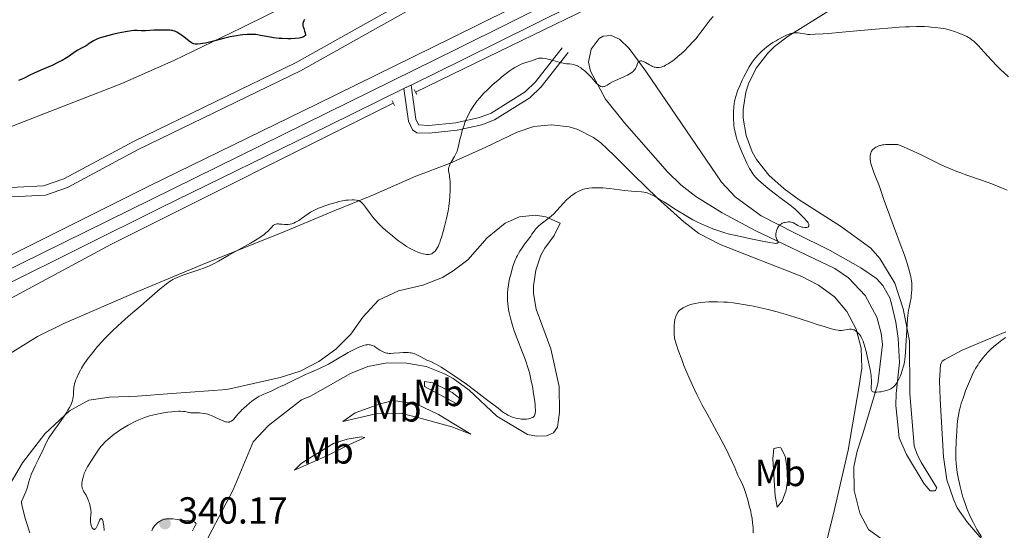
# Model space of a CAD drawing. Units: metres. Extents: x 622261 to 629234, y 4660096 to 4664845.
# Drawn here: x 623971 to 624233, y 4660679 to 4660814 of the extents above; entities that cross this region are included whole.
import ezdxf
from ezdxf.enums import TextEntityAlignment as Align

# ---------------------------------------------------------------- set-up
doc = ezdxf.new("R2010")
doc.units = ezdxf.units.M
doc.header["$MEASUREMENT"] = 0
for name, pattern in [('DGN Style 2', [333.9412, 200.36472, -133.57648]), ('DGN Style 3', [467.51768, 333.9412, -133.57648]), ('DGN Style 4', [534.639861, 267.15296, -133.57648, 0.333941, -133.57648])]:
    doc.linetypes.add(name, pattern=pattern)
for name, color, linetype, lineweight in [('Edificios construcciones cerramientos', 7, 'Continuous', 0), ('Entidades rústicas y varios', 7, 'Continuous', 0), ('Relieve y altimetría', 7, 'Continuous', 0), ('Textos de rotulación', 7, 'Continuous', 0), ('Viales y ferrocarril', 7, 'Continuous', 0)]:
    doc.layers.add(name, color=color, linetype=linetype, lineweight=lineweight)
doc.styles.add('Style-arial', font='arial.shx', dxfattribs={"bigfont": 'arialbig.shx'})
doc.styles.add('Style-arialn', font='arialn.shx', dxfattribs={"bigfont": 'arialnbig.shx'})

# ---------------------------------------------------------------- blocks, each defined once
blk = doc.blocks.new('5PATER')
at = {"layer": 'Relieve y altimetría', "linetype": 'Continuous', "lineweight": 0}
h = blk.add_hatch(color=250, dxfattribs=at)
edge = h.paths.add_edge_path()
edge.add_ellipse((0, 0), major_axis=(-1.1, -1.11), ratio=0.999422, start_angle=0, end_angle=360)

msp = doc.modelspace()

# ---------------------------------------------------------------- linework, layer by layer
at = {"layer": 'Edificios construcciones cerramientos', "color": 170, "linetype": 'DGN Style 2', "lineweight": 0}
for points in [[(624076.29, 4660795.24, 327.85), (624101.82, 4660807.65, 328.09), (624133.02, 4660822.79, 327.85), (624142.31, 4660827.06, 327.61), (624150.6, 4660829.7, 327.25), (624153.87, 4660830.23, 326.78), (624153.16, 4660831.86, 326.66)], [(623943.11, 4660718.33, 324.04), (623943.8, 4660719.59, 325.35), (623947.61, 4660723.53, 326.66), (623948.19, 4660724.55, 326.9), (623949.34, 4660727.14, 326.9), (623951.25, 4660729.91, 327.02), (623954.07, 4660732.64, 327.02), (623995.16, 4660754.73, 327.5), (624070.32, 4660792.31, 327.74)]]:
    msp.add_polyline3d(points, dxfattribs=at)
at = {"layer": 'Entidades rústicas y varios', "color": 92, "linetype": 'Continuous', "lineweight": 0}
for points in [[(624246.42, 4660920.57, 326.72), (624201.12, 4660899.48, 325.11), (624176.99, 4660887.13, 324.59), (624150.36, 4660873.36, 323.98), (624137.86, 4660866.85, 324.1), (624113.59, 4660854.15, 325.83), (624099.82, 4660847.08, 326.44), (624086.42, 4660840.36, 326.46), (624069.55, 4660831.99, 325.49), (624051.73, 4660823.17, 324.37), (624029.98, 4660812.33, 324.77), (624011.95, 4660803.63, 325.31), (623998.16, 4660797.52, 325.64), (623952.9, 4660780, 325.59), (623951.37, 4660778.42, 325.64), (623950.15, 4660774, 325.79), (623948.35, 4660773.19, 325.78), (623946.8, 4660773.16, 325.77), (623946.01, 4660773.66, 325.74), (623944.81, 4660775.92, 325.19)], [(624214.49, 4660689.25, 343.39), (624214.95, 4660690.1, 343.41), (624210.91, 4660696.7, 342.89), (624209.73, 4660698.91, 342.62), (624208.93, 4660701.24, 342.42), (624207.73, 4660715.13, 341.38), (624207.68, 4660729.16, 339.99), (624206.04, 4660737.62, 339.44), (624203.77, 4660744.49, 339.18), (624199.8, 4660751.07, 338.47), (624197.42, 4660753.79, 338.33), (624189.34, 4660759.6, 337.7), (624178.37, 4660766.58, 336.39), (624174.37, 4660769.53, 336.1), (624170.29, 4660773.22, 336.04), (624166.98, 4660777.35, 336.34), (624165.82, 4660779.38, 336.31), (624164.19, 4660783.73, 336.17), (624163.46, 4660788.33, 336.18), (624163.46, 4660790.66, 336.28), (624164.16, 4660795.26, 335.87), (624164.86, 4660797.49, 335.59), (624166.92, 4660801.66, 335.35), (624170.01, 4660805.62, 335.2), (624171.79, 4660807.38, 335.27), (624175.39, 4660810.16, 335.05), (624188.11, 4660817.97, 333.44)], [(624201.52, 4660675.54, 343.77), (624196.79, 4660678.99, 343.05), (624194.48, 4660683.31, 342.6), (624192.94, 4660689.39, 342.19), (624192.91, 4660695.68, 341.98), (624193.72, 4660699.79, 341.66), (624195.14, 4660704.15, 341.17), (624199.27, 4660717.74, 340.04), (624200.49, 4660728.19, 338.92), (624200.16, 4660731.22, 338.67), (624198.99, 4660735.41, 338.17), (624195.92, 4660741.17, 337.53), (624191.45, 4660745.93, 336.95), (624187.86, 4660748.39, 336.63), (624166.59, 4660758.44, 334.27), (624157.84, 4660763.16, 333.6), (624150.82, 4660767.54, 333.36), (624146.88, 4660770.61, 332.84), (624143.31, 4660774.09, 332.14), (624131.9, 4660787.12, 330.98), (624126.78, 4660793.35, 330.74), (624122.79, 4660800.85, 329.76), (624122.32, 4660803.18, 329.57), (624123, 4660806.66, 329.32), (624125.16, 4660809.46, 329.18), (624126.14, 4660810.13, 329.16), (624128.28, 4660810.29, 329.19), (624130.57, 4660809.32, 329.25), (624133.09, 4660806.83, 329.58), (624137.56, 4660800.81, 330.08), (624157.66, 4660771.33, 333.02), (624161.31, 4660767.38, 333.5), (624168.24, 4660762.35, 334.51), (624177.06, 4660757.88, 335.18), (624186.57, 4660753.13, 336.23), (624194.74, 4660748.58, 337.28), (624198.9, 4660745.7, 338.11), (624200.57, 4660743.83, 338.26), (624202.42, 4660740.57, 338.3), (624202.91, 4660738.99, 338.46), (624204.01, 4660734.15, 338.7), (624204.71, 4660729.74, 339.19), (624205.02, 4660723.43, 339.89), (624204.1, 4660715.16, 340.16), (624204.05, 4660711.97, 340.59), (624204.95, 4660703.38, 341.81), (624206.9, 4660698.91, 342.04), (624211.55, 4660691.15, 342.94), (624213.2, 4660689.32, 343.23), (624214.49, 4660689.25, 343.39)], [(623966.53, 4660724.63, 327.85), (623975.73, 4660730.27, 327.96), (623982.7, 4660733.73, 328.55), (624001.91, 4660742.04, 329.65), (624019.56, 4660749.46, 329.59), (624041.68, 4660758.26, 330.39), (624054.17, 4660763.5, 330.71), (624065.06, 4660767.91, 329.33), (624076.37, 4660772.9, 328.91), (624085.32, 4660776.32, 329.96), (624095, 4660780.58, 331.72), (624103.27, 4660784.65, 332.67), (624107.76, 4660786.14, 333.18), (624112.47, 4660786.59, 333.01), (624117.15, 4660785.98, 333.25), (624119.42, 4660785.29, 333.29), (624123.65, 4660783.18, 333.36), (624125.56, 4660781.78, 333.45), (624129.07, 4660778.43, 333.64), (624134.33, 4660773.18, 334.21), (624140.68, 4660767.04, 334.37), (624147.66, 4660760.74, 335.88), (624151.67, 4660757.71, 335.86), (624157.29, 4660754.71, 336.45), (624179.02, 4660746.21, 337.99), (624183.46, 4660743.95, 338.11), (624187.7, 4660740.81, 338.59), (624191.04, 4660736.92, 339.06), (624193.5, 4660732.26, 339.25), (624194.84, 4660727.17, 340.12), (624195.01, 4660721.9, 340.62), (624194.23, 4660716.66, 341.22), (624191.38, 4660700.12, 341.75), (624187.68, 4660683.92, 342.05), (624184.61, 4660671.8, 342.19)], [(624106.07, 4660704.26, 336.13), (624108.47, 4660703.82, 336.01), (624111.09, 4660703.87, 336.21), (624112.98, 4660704.73, 336.41), (624114.03, 4660706.18, 336.54), (624114.56, 4660710.12, 336.81), (624114.44, 4660717.03, 336.8), (624112.24, 4660727.01, 336.81), (624108.35, 4660737.54, 336.76), (624107.67, 4660741.7, 336.86), (624107.65, 4660743.8, 336.89), (624108.23, 4660747.97, 336.82), (624109.64, 4660751.94, 336.29), (624110.64, 4660753.8, 336.18), (624113.16, 4660757.17, 336.23), (624114.77, 4660760.42, 335.64), (624110.92, 4660762.13, 334.7), (624108.14, 4660762.57, 334.1), (624103.96, 4660762.13, 333.35), (624100.11, 4660760.41, 332.39), (624095.29, 4660756.51, 332.1), (624090.15, 4660750.7, 330.84), (624086.27, 4660747.78, 330.54), (624083.44, 4660745.94, 330.23), (624078.23, 4660743.94, 330.62), (624071.7, 4660742.4, 331.62), (624066.38, 4660739.93, 332.79), (624062.28, 4660735.45, 333.34), (624059.03, 4660730.9, 333.79), (624055.1, 4660726.93, 334.38), (624050.57, 4660723.63, 334.59), (624045.61, 4660721.08, 334.86), (624040.29, 4660719.36, 334.55), (624026.03, 4660716.24, 333.37), (624011.39, 4660715.15, 333.29), (624002.34, 4660714.4, 332.57), (623994.84, 4660714.16, 332.03), (623989.37, 4660713.35, 331.43), (623984.17, 4660710.52, 330.39), (623977.6, 4660704.45, 329.48), (623971.66, 4660696.72, 328.94), (623967.84, 4660690.1, 328.66)], [(624233.32, 4660731.57, 344.98), (624221.72, 4660726.68, 343.21), (624217.11, 4660724.22, 342.33), (624216.4, 4660723.73, 342.16), (624215.94, 4660722.77, 342.19), (624215.66, 4660718.59, 342.2), (624215.84, 4660713.6, 342.34), (624216.77, 4660698.28, 343.47), (624217.64, 4660692.23, 343.85), (624219.35, 4660687.06, 344.22), (624220.32, 4660684.76, 344.3), (624223.07, 4660680.83, 344.5), (624228, 4660675.22, 345.26), (624236.94, 4660665.92, 345.89)], [(624017.75, 4660670.33, 339.81), (624022.14, 4660678.87, 339.54), (624027.79, 4660689.57, 338.17), (624033.06, 4660702.3, 336.8), (624037.15, 4660706.66, 336.87), (624045.97, 4660713.48, 336.84), (624048.34, 4660714.47, 336.98), (624058.96, 4660720.5, 336.7), (624063.57, 4660722.36, 336.57), (624068.73, 4660723.28, 336.26), (624073.97, 4660723.25, 336.13), (624079.11, 4660722.29, 335.74), (624084, 4660720.41, 335.18), (624086.3, 4660719.15, 335.13), (624090.5, 4660716.03, 335.23), (624097.89, 4660709.12, 335.16), (624106.07, 4660704.26, 336.13)], [(624078.69, 4660717.02, 336.51), (624078.67, 4660718.33, 336.37), (624080.86, 4660717.97, 335.97), (624085.98, 4660715.4, 335.96), (624088.04, 4660713.84, 336.06), (624088.17, 4660713.25, 336.11), (624088.18, 4660712.65, 336.17), (624087.23, 4660712.4, 336.35), (624078.69, 4660717.02, 336.51)], [(624090.94, 4660704.36, 336.69), (624082.39, 4660709.58, 337.54), (624076.62, 4660712.34, 337.6), (624070.41, 4660713.3, 337.6), (624066.85, 4660712.41, 337.31), (624060.21, 4660710.03, 337.82), (624056.92, 4660707.71, 337.84), (624065.7, 4660709.76, 337.99), (624072.37, 4660709.88, 338.4), (624078.83, 4660708.2, 338.21), (624085.9, 4660706.3, 337.42), (624090.94, 4660704.36, 336.69)], [(624048.09, 4660697.97, 338.08), (624045.86, 4660696.53, 338.12), (624044.09, 4660694.8, 338.03), (624052.86, 4660698.7, 338.45), (624058.51, 4660701.49, 338.61), (624062.77, 4660703.46, 338.4), (624061.82, 4660703.66, 338.36), (624058.04, 4660702.97, 338.14), (624054.43, 4660701.9, 338.02), (624048.09, 4660697.97, 338.08)], [(624171.32, 4660697.81, 341.35), (624171.63, 4660700.56, 341.55), (624172.82, 4660700.82, 341.63), (624173.42, 4660700.71, 341.65), (624174.59, 4660698.5, 341.59), (624175.09, 4660695.74, 341.51), (624175.24, 4660691.92, 341.32), (624174.86, 4660689.46, 341.13), (624173.78, 4660686.53, 340.94), (624172.49, 4660684.96, 340.81), (624171.91, 4660687.92, 340.82), (624171.32, 4660697.81, 341.35)]]:
    msp.add_polyline3d(points, dxfattribs=at)
at = {"layer": 'Relieve y altimetría', "color": 36, "linetype": 'Continuous', "lineweight": 30, "elevation": 325, "flags": 128}
for points in [[(624046.76, 4660814.51), (624046.66, 4660814.39), (624046.49, 4660814.15), (624046.42, 4660814.02), (624046.33, 4660813.75), (624046.28, 4660813.48), (624046.27, 4660813.29), (624046.3, 4660812.9), (624046.36, 4660812.67), (624046.51, 4660812.18), (624046.76, 4660811.45), (624046.88, 4660811.05), (624047.03, 4660810.39), (624046.96, 4660810.29), (624046.76, 4660810.12), (624046.48, 4660809.97)], [(624046.48, 4660809.97), (624046.26, 4660809.88), (624045.73, 4660809.72), (624045.28, 4660809.63), (624044.24, 4660809.5), (624043.1, 4660809.43), (624042.31, 4660809.42), (624040.76, 4660809.46), (624039.95, 4660809.52), (624038.46, 4660809.69), (624037.16, 4660809.91), (624035.04, 4660810.34), (624034.19, 4660810.48), (624033.79, 4660810.53), (624033.04, 4660810.59), (624032.54, 4660810.6), (624031.5, 4660810.57), (624030.3, 4660810.47), (624029.65, 4660810.4), (624028.61, 4660810.24), (624027.51, 4660810.05), (624026.94, 4660809.93), (624025.19, 4660809.5), (624022.9, 4660808.89), (624021.84, 4660808.62), (624020.41, 4660808.3), (624019.59, 4660808.16), (624019.1, 4660808.09), (624018.26, 4660808.02), (624017.81, 4660808.02), (624017.6, 4660808.03), (624017.31, 4660808.09), (624017.02, 4660808.2), (624016.86, 4660808.27), (624016.63, 4660808.39), (624016.08, 4660808.76), (624015.04, 4660809.55), (624014, 4660810.35), (624013.48, 4660810.72), (624012.75, 4660811.18), (624012.42, 4660811.35), (624012.21, 4660811.44), (624011.82, 4660811.57), (624011.63, 4660811.61), (624011.25, 4660811.67), (624010.87, 4660811.69), (624010.05, 4660811.7), (624008.97, 4660811.73), (624007.4, 4660811.76), (624006.63, 4660811.75), (624005.58, 4660811.67), (624004.4, 4660811.54), (624003.91, 4660811.5), (624003.3, 4660811.5), (624002.25, 4660811.61), (624001.7, 4660811.63), (624001.35, 4660811.61), (624000.66, 4660811.53), (623999.11, 4660811.28), (623997.13, 4660810.88), (623996.01, 4660810.63), (623994.32, 4660810.22), (623992.76, 4660809.78), (623992.09, 4660809.55), (623991.5, 4660809.33), (623991.16, 4660809.18), (623990.57, 4660808.89), (623989.88, 4660808.47), (623989.18, 4660807.97), (623988.87, 4660807.74), (623988.62, 4660807.58), (623988.11, 4660807.3), (623987, 4660806.73), (623986.4, 4660806.38), (623985.46, 4660805.76), (623984.11, 4660804.81), (623983.4, 4660804.33), (623982.29, 4660803.67), (623981.5, 4660803.26), (623980.94, 4660802.99), (623979.73, 4660802.44), (623976.56, 4660801.11), (623974.82, 4660800.32), (623973.65, 4660799.74), (623972.11, 4660798.96), (623971.37, 4660798.61), (623970.65, 4660798.3)]]:
    msp.add_lwpolyline(points, dxfattribs=at)
at = {"layer": 'Relieve y altimetría', "color": 36, "linetype": 'Continuous', "lineweight": 0, "flags": 128}
for points, elevation in [([(624155.46, 4660815.39), (624154.65, 4660814.47), (624153.83, 4660813.41), (624152.76, 4660811.94), (624152.19, 4660811.16), (624151.35, 4660810.09), (624150.9, 4660809.53), (624150.16, 4660808.67)], 330), ([(624234.01, 4660799.29), (624232.74, 4660800.44), (624232.1, 4660801.06), (624230.83, 4660802.34), (624229.62, 4660803.63), (624227.53, 4660805.91), (624225.93, 4660807.63), (624225.22, 4660808.34), (624224.86, 4660808.68), (624224.26, 4660809.18), (624223.7, 4660809.59), (624223.4, 4660809.78), (624222.9, 4660810.07), (624221.98, 4660810.5), (624220.81, 4660810.96), (624219.96, 4660811.25), (624218.27, 4660811.78), (624217.27, 4660812.03), (624216.78, 4660812.13), (624215.99, 4660812.27), (624214.55, 4660812.45), (624213.46, 4660812.55), (624212.81, 4660812.6), (624211.67, 4660812.65), (624210.3, 4660812.67), (624209.51, 4660812.66), (624207.69, 4660812.62), (624206.66, 4660812.57), (624204.93, 4660812.48), (624202.98, 4660812.35), (624198.64, 4660812), (624189.75, 4660811.19), (624186.11, 4660810.87), (624184.68, 4660810.75), (624182.56, 4660810.61), (624181.2, 4660810.57), (624180.6, 4660810.59), (624180.28, 4660810.62), (624179.76, 4660810.7), (624178.63, 4660810.92), (624178.05, 4660811), (624177.44, 4660811.02), (624177.13, 4660811), (624176.81, 4660810.96), (624176.14, 4660810.81), (624175.43, 4660810.57), (624174.94, 4660810.37), (624173.88, 4660809.87), (624172.75, 4660809.26), (624172.17, 4660808.92), (624171.31, 4660808.4), (624170.11, 4660807.59), (624169.75, 4660807.32), (624169.08, 4660806.79), (624168.48, 4660806.26), (624168.11, 4660805.9), (624167.4, 4660805.17), (624166.72, 4660804.38), (624166.38, 4660803.95), (624165.86, 4660803.23), (624165.31, 4660802.39), (624165.03, 4660801.93), (624164.15, 4660800.33), (624163.56, 4660799.18), (624163.18, 4660798.4), (624162.5, 4660796.92), (624161.95, 4660795.61), (624161.73, 4660795), (624161.45, 4660794.11), (624161.23, 4660793.2), (624161.14, 4660792.72), (624161.07, 4660792.23), (624160.94, 4660791.2), (624160.87, 4660790.12), (624160.84, 4660789.38), (624160.85, 4660787.92), (624160.91, 4660786.97), (624160.95, 4660786.5), (624161.05, 4660785.77)], 335), ([(624150.16, 4660808.67), (624148.93, 4660807.34), (624147.7, 4660806.13), (624147.05, 4660805.54), (624146.09, 4660804.69), (624145.16, 4660803.93), (624144.72, 4660803.59), (624144.29, 4660803.29), (624143.51, 4660802.78), (624142.8, 4660802.39), (624142.37, 4660802.19), (624142.1, 4660802.08), (624141.58, 4660801.91), (624141.05, 4660801.8), (624140.8, 4660801.78), (624140.3, 4660801.8), (624139.98, 4660801.85), (624139.76, 4660801.91), (624139.3, 4660802.08), (624139.03, 4660802.21), (624138.48, 4660802.5), (624137.41, 4660803.12), (624136.94, 4660803.37), (624136.58, 4660803.52), (624136.42, 4660803.56), (624136.21, 4660803.59), (624136.02, 4660803.58), (624135.82, 4660803.5), (624135.61, 4660803.3), (624135.52, 4660803.17), (624135.36, 4660802.84), (624135.07, 4660802.07), (624134.91, 4660801.7), (624134.82, 4660801.53), (624134.61, 4660801.23), (624134.38, 4660800.97), (624134.21, 4660800.81), (624133.83, 4660800.5), (624133.13, 4660800.02), (624132.69, 4660799.77), (624131.89, 4660799.37), (624130.9, 4660798.94), (624129.49, 4660798.34), (624128.84, 4660798.05), (624128.04, 4660797.62), (624127.23, 4660797.12), (624126.9, 4660796.94), (624126.52, 4660796.76), (624126.34, 4660796.71), (624126.07, 4660796.68), (624125.95, 4660796.68), (624125.69, 4660796.73), (624125.56, 4660796.77), (624125.29, 4660796.9), (624125.01, 4660797.08), (624124.83, 4660797.23), (624124.45, 4660797.58), (624124, 4660798.08), (624123.08, 4660799.11), (624122.36, 4660799.85), (624121.53, 4660800.65), (624121.04, 4660801.07), (624120.51, 4660801.48), (624120.23, 4660801.67), (624119.64, 4660802.03), (624119.33, 4660802.2), (624118.84, 4660802.41), (624118.17, 4660802.63), (624117.81, 4660802.71), (624117.27, 4660802.78), (624116.7, 4660802.79), (624116.41, 4660802.77), (624115.9, 4660802.85), (624114.75, 4660803.11), (624112.29, 4660803.8), (624111.21, 4660804.08), (624110.76, 4660804.17), (624110.01, 4660804.28), (624109.43, 4660804.28), (624109.11, 4660804.24), (624108.91, 4660804.2), (624108.53, 4660804.09), (624107.87, 4660803.85), (624106.86, 4660803.48), (624106.27, 4660803.29), (624105.34, 4660803.02), (624104.79, 4660802.83), (624104.17, 4660802.57), (624103.83, 4660802.41), (624103.07, 4660802.01), (624102.65, 4660801.77), (624101.97, 4660801.33), (624101.47, 4660801), (624100.42, 4660800.22), (624099.67, 4660799.65), (624098.13, 4660798.38), (624096.96, 4660797.36), (624095.84, 4660796.32), (624095.3, 4660795.79), (624094.53, 4660795.02), (624093.83, 4660794.27)], 330), ([(624093.83, 4660794.27), (624093.39, 4660793.77), (624092.6, 4660792.81), (624092.23, 4660792.34), (624091.57, 4660791.4), (624090.99, 4660790.47), (624090.64, 4660789.85), (624090.42, 4660789.43), (624090.02, 4660788.59), (624089.7, 4660787.88), (624089.51, 4660787.4), (624089.16, 4660786.44), (624088.71, 4660785.04), (624088.47, 4660784.17), (624088.08, 4660782.62), (624087.71, 4660780.92), (624087.53, 4660780.23), (624087.3, 4660779.57), (624087.16, 4660779.22), (624086.99, 4660778.86), (624086.6, 4660778.1), (624085.76, 4660776.63), (624085.42, 4660776.01), (624085.18, 4660775.52), (624085.11, 4660775.32), (624085.02, 4660774.96), (624085.01, 4660774.74), (624085.05, 4660774.3), (624085.12, 4660773.9), (624085.26, 4660773.23), (624085.32, 4660772.8), (624085.42, 4660772), (624085.45, 4660771.53), (624085.5, 4660770.54), (624085.51, 4660769.98), (624085.5, 4660769.06), (624085.41, 4660767.49), (624085.3, 4660766.33), (624085.23, 4660765.71), (624085.09, 4660764.74), (624084.91, 4660763.73), (624084.49, 4660761.62), (624083.99, 4660759.52), (624083.64, 4660758.2), (624083.17, 4660756.63), (624082.94, 4660755.95), (624082.7, 4660755.28), (624082.54, 4660754.89), (624082.25, 4660754.24), (624082.11, 4660753.97), (624081.84, 4660753.52), (624081.6, 4660753.18), (624081.45, 4660753), (624081.16, 4660752.72), (624080.77, 4660752.42), (624080.59, 4660752.31), (624080.29, 4660752.2), (624080.13, 4660752.16), (624079.78, 4660752.12), (624079.21, 4660752.12), (624078.87, 4660752.15), (624078.31, 4660752.25), (624077.67, 4660752.41), (624077.32, 4660752.53), (624076.66, 4660752.79), (624076.3, 4660752.94), (624075.74, 4660753.21), (624074.85, 4660753.68), (624073.9, 4660754.26), (624073.4, 4660754.58), (624072.9, 4660754.92), (624071.86, 4660755.67), (624070.82, 4660756.47), (624070.14, 4660757.01), (624068.85, 4660758.08), (624067.69, 4660759.1), (624067.16, 4660759.6), (624066.39, 4660760.36), (624065.66, 4660761.17), (624065.3, 4660761.59), (624064.24, 4660762.97), (624062.95, 4660764.71), (624062.4, 4660765.4), (624062.16, 4660765.67), (624061.74, 4660766.06), (624061.6, 4660766.16), (624061.35, 4660766.31), (624061.1, 4660766.41), (624060.94, 4660766.46), (624060.58, 4660766.52), (624059.9, 4660766.58), (624059.41, 4660766.59), (624058.38, 4660766.56), (624057.71, 4660766.5), (624057.36, 4660766.45), (624056.81, 4660766.36), (624055.86, 4660766.14), (624055.11, 4660765.94), (624053.43, 4660765.44), (624052.12, 4660765.01), (624051.01, 4660764.6)], 330), ([(624161.05, 4660785.77), (624161.26, 4660784.64), (624161.57, 4660783.42), (624161.78, 4660782.76), (624162.01, 4660782.07), (624162.55, 4660780.62), (624163.16, 4660779.13), (624163.58, 4660778.17), (624164.39, 4660776.41), (624165.11, 4660774.99), (624165.46, 4660774.38), (624166.01, 4660773.54), (624166.42, 4660773.01), (624166.65, 4660772.75), (624167.01, 4660772.35), (624167.41, 4660771.94), (624168.31, 4660771.1), (624169.33, 4660770.23), (624170.06, 4660769.63), (624171.64, 4660768.41), (624173.5, 4660767.02), (624175.82, 4660765.29), (624176.78, 4660764.53), (624177.18, 4660764.19), (624177.84, 4660763.59), (624178.36, 4660763.08), (624179.15, 4660762.24), (624179.68, 4660761.71), (624180.3, 4660761.07), (624180.54, 4660760.78), (624180.74, 4660760.48), (624180.8, 4660760.36), (624180.9, 4660760.12), (624180.93, 4660759.95), (624180.93, 4660759.73), (624180.9, 4660759.63), (624180.85, 4660759.54), (624180.7, 4660759.4), (624180.61, 4660759.35), (624180.4, 4660759.28), (624180.2, 4660759.25), (624179.86, 4660759.25), (624179.32, 4660759.32), (624179.03, 4660759.39), (624178.59, 4660759.53), (624178.16, 4660759.7), (624177.96, 4660759.8), (624176.84, 4660760.48), (624176.43, 4660760.64), (624176.2, 4660760.7), (624175.95, 4660760.74), (624175.41, 4660760.75), (624175.04, 4660760.72), (624174.54, 4660760.64), (624174.31, 4660760.57), (624173.82, 4660760.39), (624173.61, 4660760.28), (624173.25, 4660760.03), (624172.96, 4660759.74), (624172.81, 4660759.53), (624172.55, 4660759.1), (624172.35, 4660758.64), (624172.27, 4660758.42), (624172.18, 4660758.07), (624172.1, 4660757.56), (624172.09, 4660757.12), (624172.11, 4660756.91), (624172.18, 4660756.58), (624172.3, 4660756.25), (624172.39, 4660756.08), (624172.63, 4660755.63), (624172.7, 4660755.43), (624172.71, 4660755.31), (624172.66, 4660755.19), (624172.56, 4660755.12), (624172.33, 4660755.07), (624172.02, 4660755.06), (624171.6, 4660755.09), (624170.47, 4660755.26), (624169.06, 4660755.53), (624165.9, 4660756.2), (624161.5, 4660757.11), (624160.14, 4660757.44), (624159.47, 4660757.61), (624158.8, 4660757.8), (624157.49, 4660758.2), (624156.2, 4660758.64), (624155.35, 4660758.95), (624153.7, 4660759.61), (624152.1, 4660760.31), (624151.3, 4660760.69), (624150.04, 4660761.34), (624148.69, 4660762.09), (624147.96, 4660762.51), (624145.6, 4660763.96), (624142.46, 4660765.96), (624141.1, 4660766.81), (624139.99, 4660767.48), (624139.52, 4660767.74), (624138.71, 4660768.15), (624138.23, 4660768.34)], 335), ([(624233.69, 4660769.2), (624231.09, 4660770.26), (624229.56, 4660770.86), (624226.86, 4660771.83), (624222.97, 4660773.18), (624221.11, 4660773.85), (624220.25, 4660774.18), (624218.63, 4660774.83), (624217.11, 4660775.5), (624216.13, 4660775.95), (624214.16, 4660776.92), (624210.82, 4660778.6), (624208.7, 4660779.59), (624206.11, 4660780.71), (624204.6, 4660781.33), (624203.32, 4660781.37), (624202.58, 4660781.37), (624201.33, 4660781.32), (624200.81, 4660781.26), (624200.5, 4660781.21), (624199.96, 4660781.1), (624199.72, 4660781.04), (624199.31, 4660780.9), (624198.96, 4660780.75), (624198.76, 4660780.64), (624198.42, 4660780.4), (624198.18, 4660780.2), (624198.03, 4660780.07), (624197.78, 4660779.79), (624197.67, 4660779.64), (624197.49, 4660779.34), (624197.36, 4660779.02), (624197.3, 4660778.8), (624197.22, 4660778.33), (624197.2, 4660778.05), (624197.22, 4660777.44), (624197.32, 4660776.77), (624197.43, 4660776.29), (624197.74, 4660775.23), (624198.22, 4660773.92), (624198.94, 4660772.13), (624199.26, 4660771.32), (624199.66, 4660770.18), (624200.37, 4660768.08), (624200.96, 4660766.42), (624205.24, 4660754.96), (624206.32, 4660751.91)], 340), ([(624138.23, 4660768.34), (624137.93, 4660768.45), (624137.36, 4660768.6), (624137.04, 4660768.66), (624136.37, 4660768.74), (624134.76, 4660768.85), (624133.75, 4660768.93), (624131.9, 4660769.14), (624129.16, 4660769.49), (624127.84, 4660769.64), (624126.07, 4660769.79), (624125.03, 4660769.84), (624124.41, 4660769.85), (624123.29, 4660769.83), (624122.34, 4660769.74), (624121.91, 4660769.67), (624121.28, 4660769.53), (624120.96, 4660769.43), (624120.31, 4660769.2), (624119.69, 4660768.93), (624119.37, 4660768.77), (624118.86, 4660768.5), (624118.08, 4660767.99), (624117.55, 4660767.59), (624117.28, 4660767.37), (624116.86, 4660767), (624116.45, 4660766.6), (624115.61, 4660765.71), (624113.86, 4660763.77), (624112.93, 4660762.83), (624112.44, 4660762.4), (624111.47, 4660761.59), (624109.67, 4660760.23), (624108.96, 4660759.64), (624108.67, 4660759.37), (624108.2, 4660758.84), (624107.8, 4660758.29), (624107.25, 4660757.47), (624106.91, 4660756.98), (624106.28, 4660756.14), (624105.29, 4660754.83), (624104.77, 4660754.11), (624104.02, 4660752.98), (624103.68, 4660752.4), (624103.36, 4660751.81), (624103.17, 4660751.42), (624102.81, 4660750.62), (624102.35, 4660749.44), (624102.1, 4660748.66), (624101.67, 4660747.17), (624101.29, 4660745.62), (624101.09, 4660744.67), (624100.98, 4660744.06), (624100.82, 4660742.9), (624100.73, 4660741.8), (624100.72, 4660741.25), (624100.73, 4660740.38), (624100.76, 4660739.93), (624100.84, 4660738.94), (624101.04, 4660737.43), (624101.19, 4660736.58), (624101.5, 4660735.17), (624101.94, 4660733.59), (624102.21, 4660732.73), (624102.52, 4660731.83), (624103.22, 4660729.92), (624104.73, 4660726.05), (624105.41, 4660724.3), (624105.69, 4660723.5), (624106.18, 4660722.06), (624106.56, 4660720.73), (624106.78, 4660719.86), (624107.16, 4660718.06), (624107.34, 4660717.08), (624107.69, 4660715.04), (624107.91, 4660713.55), (624108.07, 4660712.2), (624108.13, 4660711.61), (624108.18, 4660710.73), (624108.18, 4660710.36), (624108.13, 4660709.89), (624108.03, 4660709.51), (624107.96, 4660709.35), (624107.82, 4660709.14), (624107.71, 4660709.02), (624107.43, 4660708.81), (624107.16, 4660708.68), (624106.97, 4660708.6), (624106.53, 4660708.48), (624106.29, 4660708.43), (624105.77, 4660708.36), (624105.23, 4660708.33), (624104.47, 4660708.34), (624104.09, 4660708.38), (624103.32, 4660708.49), (624102.94, 4660708.57), (624102.36, 4660708.74), (624101.76, 4660708.97), (624101.45, 4660709.11), (624100.81, 4660709.43), (624100.48, 4660709.62)], 335), ([(624051.01, 4660764.6), (624050.47, 4660764.39), (624049.71, 4660764.06), (624048.99, 4660763.7), (624048.64, 4660763.51), (624048.31, 4660763.31), (624047.68, 4660762.9), (624045.95, 4660761.66), (624045.23, 4660761.17), (624044.88, 4660760.96), (624044.36, 4660760.67), (624043.85, 4660760.44), (624043.6, 4660760.34), (624043.35, 4660760.26), (624042.87, 4660760.13), (624042.39, 4660760.06), (624042.07, 4660760.03), (624041.43, 4660760.04), (624040.7, 4660760.12), (624040.07, 4660760.19), (624039.77, 4660760.21), (624039.36, 4660760.2), (624039.17, 4660760.16), (624038.83, 4660760.04), (624038.51, 4660759.85), (624038.31, 4660759.68), (624037.92, 4660759.27), (624037.45, 4660758.73), (624037.14, 4660758.4), (624036.48, 4660757.81), (624035.87, 4660757.34), (624035.5, 4660757.08), (624034.86, 4660756.65), (624034.11, 4660756.18), (624032.35, 4660755.14), (624026.63, 4660751.91), (624023.84, 4660750.31), (624022.66, 4660749.66), (624021.46, 4660749.08), (624020.81, 4660748.81), (624020.13, 4660748.53), (624018.65, 4660748), (624014.33, 4660746.56), (624013.33, 4660746.19), (624012.89, 4660746.01), (624012.27, 4660745.73), (624011.68, 4660745.42), (624011.39, 4660745.25), (624010.95, 4660744.97), (624010.01, 4660744.29), (624009.49, 4660743.88), (624008.36, 4660742.94), (624004.79, 4660739.83), (624003.17, 4660738.46), (624001.02, 4660736.67), (623999.82, 4660735.64), (623998, 4660734.02), (623997.04, 4660733.13), (623995.59, 4660731.75), (623994.17, 4660730.34), (623993.5, 4660729.65), (623992.86, 4660728.97), (623991.69, 4660727.66), (623990.65, 4660726.42), (623990.03, 4660725.63), (623988.95, 4660724.18), (623987.97, 4660722.73), (623987.44, 4660721.87), (623987.14, 4660721.34), (623986.62, 4660720.35), (623986.16, 4660719.35), (623985.91, 4660718.75), (623985.56, 4660717.73), (623985.42, 4660717.17), (623985.37, 4660716.9), (623985.32, 4660716.48), (623985.29, 4660715.71), (623985.28, 4660714.8), (623985.22, 4660714.25), (623985.1, 4660713.61), (623985.01, 4660713.26), (623984.74, 4660712.5), (623984.56, 4660712.08), (623984.22, 4660711.41), (623983.8, 4660710.68), (623983.48, 4660710.17), (623982.77, 4660709.1), (623981.99, 4660707.99), (623980.92, 4660706.51), (623980.4, 4660705.79), (623979.35, 4660704.28), (623978.92, 4660703.6), (623978.66, 4660703.17), (623978.22, 4660702.38), (623977.66, 4660701.26), (623976.99, 4660699.79), (623976.62, 4660699.01), (623975.99, 4660697.73), (623975.08, 4660695.9), (623974.63, 4660694.96), (623974.03, 4660693.59)], 330), ([(624206.32, 4660751.91), (624206.85, 4660750.33), (624207.14, 4660749.43), (624207.57, 4660747.96), (624207.88, 4660746.78), (624208, 4660746.25), (624208.13, 4660745.51), (624208.18, 4660745.15), (624208.26, 4660744.4), (624208.3, 4660743.31), (624208.29, 4660742.74), (624208.25, 4660741.86), (624208.16, 4660740.99), (624208.1, 4660740.57), (624207.83, 4660739.3), (624207.55, 4660738.03), (624207.41, 4660737.27), (624207.22, 4660735.92), (624207.15, 4660735.12), (624207.02, 4660733.36), (624206.75, 4660727.86), (624206.63, 4660725.96), (624206.55, 4660725.16), (624206.42, 4660724.09), (624206.33, 4660723.59), (624206.14, 4660722.65), (624206.03, 4660722.19), (624205.77, 4660721.28), (624205.48, 4660720.41), (624205.27, 4660719.87), (624204.86, 4660718.92), (624204.7, 4660718.61), (624204.39, 4660718.07), (624204.09, 4660717.63), (624203.88, 4660717.37), (624203.45, 4660716.94), (624203, 4660716.58), (624202.75, 4660716.42), (624202.34, 4660716.2), (624201.87, 4660716.02), (624201.61, 4660715.94), (624200.74, 4660715.73), (624200.12, 4660715.62), (624199.73, 4660715.57), (624199.01, 4660715.5), (624198.47, 4660715.48), (624198.25, 4660715.5), (624198, 4660715.56), (624197.9, 4660715.6), (624197.74, 4660715.72), (624197.58, 4660715.99), (624197.52, 4660716.24), (624197.5, 4660716.44), (624197.5, 4660716.94), (624197.53, 4660717.96), (624197.53, 4660718.64), (624197.49, 4660719.45), (624197.44, 4660719.92), (624197.38, 4660720.43), (624197.21, 4660721.53), (624196.98, 4660722.72), (624196.81, 4660723.52), (624196.45, 4660725.09), (624196.04, 4660726.68), (624195.78, 4660727.59), (624195.32, 4660729.04), (624195.04, 4660729.77), (624194.86, 4660730.14), (624194.72, 4660730.36), (624194.39, 4660730.8), (624193.95, 4660731.28), (624193.69, 4660731.53), (624193.26, 4660731.86), (624192.94, 4660732.04), (624192.78, 4660732.11), (624192.52, 4660732.19), (624192.25, 4660732.24), (624192.07, 4660732.25), (624191.7, 4660732.25), (624191.14, 4660732.18), (624190.11, 4660731.98), (624189.67, 4660731.92), (624189.46, 4660731.9), (624189.04, 4660731.92), (624188.72, 4660731.95), (624187.97, 4660732.1), (624186.96, 4660732.35), (624186.34, 4660732.52), (624185.22, 4660732.85), (624183.09, 4660733.52), (624181.33, 4660734.11), (624178.63, 4660735), (624177.16, 4660735.48), (624174.85, 4660736.18), (624173.66, 4660736.52), (624172.46, 4660736.85), (624170.06, 4660737.46), (624167.7, 4660738), (624166.19, 4660738.32), (624165.22, 4660738.51), (624163.4, 4660738.84)], 340), ([(624163.4, 4660738.84), (624162.46, 4660738.99), (624160.75, 4660739.22), (624159.22, 4660739.38), (624158.29, 4660739.45), (624156.59, 4660739.52), (624155.03, 4660739.52), (624154.28, 4660739.5), (624153.2, 4660739.44), (624152.14, 4660739.33), (624151.62, 4660739.26), (624150.68, 4660739.09), (624150.21, 4660738.99), (624149.48, 4660738.78), (624148.71, 4660738.5), (624148.32, 4660738.32), (624147.49, 4660737.9), (624147.05, 4660737.65), (624146.37, 4660737.22), (624146.11, 4660736.81), (624145.72, 4660736.09), (624145.46, 4660735.47), (624145.34, 4660735.07), (624145.28, 4660734.8), (624145.2, 4660734.23), (624145.1, 4660733.12), (624145.08, 4660732.6), (624145.06, 4660731.56), (624145.08, 4660730.83), (624145.13, 4660730.24), (624145.17, 4660729.95), (624145.26, 4660729.47), (624145.49, 4660728.61), (624145.66, 4660728.07), (624146.13, 4660726.69), (624147.07, 4660724.15), (624147.66, 4660722.62), (624148.69, 4660720.13), (624149.84, 4660717.5), (624150.46, 4660716.17), (624151.11, 4660714.84), (624152.45, 4660712.23), (624153.82, 4660709.7), (624156.44, 4660704.98), (624158.12, 4660701.84), (624159.08, 4660700), (624159.64, 4660698.89), (624160.53, 4660697.02), (624161.2, 4660695.48), (624161.76, 4660694.05), (624162.01, 4660693.46), (624162.45, 4660692.58), (624163.13, 4660691.21), (624163.49, 4660690.36), (624163.67, 4660689.87), (624164.04, 4660688.81), (624164.41, 4660687.67), (624164.64, 4660686.88), (624165.07, 4660685.31), (624165.43, 4660683.82), (624165.59, 4660683.08), (624165.79, 4660681.96), (624165.95, 4660680.77), (624166.01, 4660680.15), (624166.06, 4660679.49), (624166.13, 4660678.09)], 340), ([(624233.25, 4660730.04), (624231.92, 4660729.09), (624231.23, 4660728.56), (624230.19, 4660727.7), (624229.16, 4660726.75), (624228.65, 4660726.25), (624227.78, 4660725.31), (624227.35, 4660724.81), (624226.73, 4660724.02), (624226.13, 4660723.17), (624225.84, 4660722.72), (624225.26, 4660721.76), (624224.97, 4660721.24), (624224.55, 4660720.44), (624224.14, 4660719.58), (624223.87, 4660718.98), (624223.35, 4660717.76), (624222.62, 4660715.9), (624222.19, 4660714.68), (624221.93, 4660713.9), (624221.47, 4660712.47), (624221.08, 4660711.09), (624220.93, 4660710.47), (624220.7, 4660709.31), (624220.58, 4660708.54), (624220.39, 4660706.9), (624220.24, 4660704.96), (624220.17, 4660703.9), (624220.09, 4660702.28), (624220.02, 4660699.92), (624220.02, 4660699.19), (624220.05, 4660697.82), (624220.12, 4660696.54), (624220.19, 4660695.72), (624220.39, 4660694.13), (624220.7, 4660692.36), (624220.95, 4660691.2), (624221.12, 4660690.44), (624221.5, 4660688.97), (624221.9, 4660687.57), (624222.12, 4660686.89), (624222.46, 4660685.87), (624223.05, 4660684.32), (624223.66, 4660682.86), (624224.01, 4660682.1), (624224.59, 4660680.92), (624225.25, 4660679.67), (624225.61, 4660679.02), (624226.8, 4660677.01)], 345), ([(624100.48, 4660709.62), (624099.96, 4660709.94), (624099.42, 4660710.31), (624098.21, 4660711.21), (624094.82, 4660713.84), (624092.41, 4660715.68), (624089.79, 4660717.62), (624088.37, 4660718.64), (624086.21, 4660720.14), (624084.1, 4660721.52), (624083.09, 4660722.13), (624081.85, 4660722.85), (624081.27, 4660723.15), (624080.48, 4660723.53), (624079.78, 4660723.8), (624079.47, 4660723.89), (624077.81, 4660724.83), (624077.15, 4660725.18), (624076.75, 4660725.37), (624076.05, 4660725.66), (624075.44, 4660725.86), (624075.06, 4660725.95), (624074.81, 4660725.99), (624074.3, 4660726.04), (624073.86, 4660726.06), (624072.94, 4660726.04), (624072.01, 4660725.98), (624070.38, 4660725.83), (624069.59, 4660725.79), (624069.28, 4660725.79), (624068.86, 4660725.84), (624068.66, 4660725.88), (624068.26, 4660726), (624067.65, 4660726.24), (624067.32, 4660726.39), (624066.81, 4660726.67), (624066, 4660727.19), (624065.51, 4660727.54), (624065.24, 4660727.71), (624064.81, 4660727.92), (624064.48, 4660728.03), (624064.3, 4660728.07), (624064.02, 4660728.12), (624063.6, 4660728.13), (624063.37, 4660728.11), (624063, 4660728.06), (624062.38, 4660727.91), (624061.68, 4660727.66), (624061.18, 4660727.45), (624060.1, 4660726.94), (624058.38, 4660726.01), (624055.05, 4660724.08), (624053.1, 4660722.97), (624052.05, 4660722.42), (624051.44, 4660722.11), (624050.38, 4660721.62), (624049.31, 4660721.17), (624047.85, 4660720.56), (624046.99, 4660720.17), (624042.47, 4660717.94), (624041.4, 4660717.46), (624040.35, 4660717.03), (624039.88, 4660716.82), (624039.12, 4660716.43), (624038, 4660715.84), (624037.4, 4660715.56), (624036.78, 4660715.3), (624035.88, 4660714.94), (624035.39, 4660714.72), (624034.59, 4660714.32), (624034.17, 4660714.07), (624033.25, 4660713.47), (624032.83, 4660713.17), (624031.97, 4660712.51), (624031.35, 4660711.99), (624030.46, 4660711.18), (624030.06, 4660710.77), (624029.68, 4660710.38), (624029.03, 4660709.62), (624028.29, 4660708.73), (624027.97, 4660708.36), (624027.66, 4660708.05), (624027.5, 4660707.93), (624027.27, 4660707.77), (624027.12, 4660707.69), (624026.81, 4660707.58), (624026.65, 4660707.55), (624026.31, 4660707.54), (624025.95, 4660707.59), (624025.7, 4660707.65), (624025.13, 4660707.85), (624024.02, 4660708.36), (624022.91, 4660708.89), (624022.33, 4660709.15), (624021.45, 4660709.48), (624021.01, 4660709.62), (624020.14, 4660709.82), (624019.32, 4660709.94), (624018.8, 4660709.99), (624017.89, 4660710.03), (624016.47, 4660710.04)], 335), ([(624016.47, 4660710.04), (624016.11, 4660710.07), (624015.94, 4660710.1), (624015.58, 4660710.19), (624014.97, 4660710.33), (624014.56, 4660710.39), (624013.74, 4660710.44), (624013.22, 4660710.44), (624012.09, 4660710.37), (624011.44, 4660710.31), (624010.4, 4660710.19), (624008.74, 4660709.93), (624007.06, 4660709.59), (624006.25, 4660709.4), (624005.47, 4660709.18), (624004.96, 4660709.03), (624004, 4660708.7), (624002.66, 4660708.17), (624001.84, 4660707.79), (624001.31, 4660707.54), (624000.32, 4660707.03), (623999.79, 4660706.74), (623998.79, 4660706.15), (623997.86, 4660705.56), (623997.27, 4660705.16), (623996.12, 4660704.33), (623995.01, 4660703.44), (623994.47, 4660702.98), (623993.7, 4660702.26), (623992.98, 4660701.5), (623992.64, 4660701.12), (623992.32, 4660700.72), (623991.74, 4660699.92), (623991.21, 4660699.13), (623990.28, 4660697.64), (623989.08, 4660695.8), (623988.74, 4660695.2), (623988.57, 4660694.89), (623988.42, 4660694.56), (623988.14, 4660693.88), (623987.89, 4660693.19), (623987.65, 4660692.28), (623987.56, 4660691.86), (623987.49, 4660691.27), (623987.48, 4660691), (623987.5, 4660690.5), (623987.55, 4660690.19), (623987.59, 4660689.99), (623987.72, 4660689.62), (623987.81, 4660689.42), (623988.04, 4660689.02), (623988.6, 4660688.1), (623988.9, 4660687.5), (623989.17, 4660686.87), (623989.3, 4660686.52), (623989.49, 4660685.97), (623989.72, 4660685.14), (623989.88, 4660684.33), (623989.92, 4660683.96), (623989.94, 4660683.61), (623989.92, 4660682.99), (623989.8, 4660681.89), (623989.78, 4660681.34), (623989.81, 4660681.05), (623989.91, 4660680.47), (623990.01, 4660680.1), (623990.18, 4660679.65), (623990.28, 4660679.46), (623990.42, 4660679.23), (623990.5, 4660679.14), (623990.61, 4660679.06), (623990.84, 4660679.01), (623991.06, 4660679.14), (623991.21, 4660679.3), (623991.31, 4660679.44), (623991.5, 4660679.79), (623991.81, 4660680.53), (623992.07, 4660681.21), (623992.21, 4660681.5), (623992.41, 4660681.82), (623992.53, 4660681.93), (623992.68, 4660681.96), (623992.81, 4660681.87), (623992.94, 4660681.67), (623993, 4660681.53), (623993.12, 4660681.14), (623993.18, 4660680.89), (623993.26, 4660680.46), (623993.33, 4660679.94), (623993.47, 4660678.72)], 335), ([(623974.03, 4660693.59), (623973.79, 4660692.94), (623973.64, 4660692.52), (623973.4, 4660691.69), (623972.92, 4660690), (623972.6, 4660689.05), (623972.18, 4660688), (623971.91, 4660687.43), (623971.43, 4660686.48), (623971.48, 4660686.05), (623971.54, 4660685.67), (623971.73, 4660684.75), (623972.13, 4660683.11), (623972.45, 4660681.94), (623973.09, 4660679.81), (623973.3, 4660679.17), (623973.68, 4660678.15)], 330), ([(624017.92, 4660680.49), (624017.86, 4660680.59), (624017.72, 4660680.77), (624017.54, 4660680.92), (624017.41, 4660681), (624017.1, 4660681.15), (624016.85, 4660681.23), (624016.28, 4660681.34), (624015.66, 4660681.42), (624014.34, 4660681.51), (624012.89, 4660681.66), (624011.7, 4660681.8), (624011.15, 4660681.84), (624010.37, 4660681.84), (624010, 4660681.81), (624009.77, 4660681.78), (624009.34, 4660681.68), (624008.74, 4660681.47), (624008.38, 4660681.29), (624008.15, 4660681.16), (624007.74, 4660680.88), (624007.53, 4660680.7), (624007.16, 4660680.34), (624006.83, 4660679.95), (624006.64, 4660679.68), (624006.33, 4660679.15), (624006.09, 4660678.61)], 340), ([(624016.92, 4660678.62), (624017.07, 4660678.97), (624017.35, 4660679.54), (624017.71, 4660680.16), (624017.92, 4660680.49)], 340)]:
    msp.add_lwpolyline(points, dxfattribs=dict(at, elevation=elevation))
at = {"layer": 'Viales y ferrocarril', "color": 250, "linetype": 'Continuous', "lineweight": 13, "extrusion": (0.00426, 0.002096, 0.999989), "elevation": 12755.15, "flags": 128}
msp.add_lwpolyline([(624066.11, 4660779.69), (624068, 4660780.62)], dxfattribs=at)
at = {"layer": 'Viales y ferrocarril', "color": 1, "linetype": 'DGN Style 2', "lineweight": 0, "flags": 128}
for points, elevation in [([(624075.86, 4660795.98), (624076.29, 4660795.24)], 327.85), ([(624076.29, 4660795.24), (624076.65, 4660794.62)], 327.85), ([(624070.01, 4660792.96), (624070.69, 4660791.66)], 327.74)]:
    msp.add_lwpolyline(points, dxfattribs=dict(at, elevation=elevation))
at = {"layer": 'Viales y ferrocarril', "color": 250, "linetype": 'Continuous', "lineweight": 0}
for points in [[(624274.15, 4660917.14, 327.95), (624219.27, 4660886.55, 326.86), (624185.97, 4660870.61, 326.42), (624168.01, 4660864.23, 325.78), (624149.56, 4660857.3, 325.4), (624132.94, 4660849.73, 325.7), (624116.22, 4660841.53, 326.69), (624096.44, 4660831.47, 327.1), (624072.69, 4660818.88, 325.8), (624044.5, 4660803.13, 325.69), (624001.37, 4660782.18, 326.58), (623982.71, 4660772.19, 326.25), (623977.31, 4660770.37, 326.07), (623963.21, 4660769.61, 326.28)], [(624073.17, 4660796.19, 327.89), (624074.39, 4660787.52, 327.92), (624075.44, 4660785.23, 327.99), (624076.65, 4660784.46, 328.03), (624079.86, 4660784.38, 328.26), (624087.35, 4660785.15, 329.69), (624093.89, 4660786.56, 330.91), (624097.25, 4660787.87, 331.36), (624106.67, 4660793.72, 331.73), (624109.68, 4660796.65, 331.45), (624116.83, 4660805.75, 329.49)]]:
    msp.add_polyline3d(points, dxfattribs=at)
at = {"layer": 'Viales y ferrocarril', "color": 250, "linetype": 'DGN Style 3', "lineweight": 0}
for points in [[(624275.29, 4660914.92, 328.08), (624220.41, 4660884.33, 326.96), (624186.93, 4660868.29, 326.7), (624168.87, 4660861.89, 325.95), (624150.52, 4660854.98, 325.51), (624134, 4660847.47, 325.79), (624117.34, 4660839.29, 326.84), (624097.6, 4660829.25, 327.1), (624073.89, 4660816.68, 325.94), (624045.66, 4660800.91, 325.91), (624002.51, 4660779.96, 326.76), (623983.71, 4660769.89, 326.47), (623977.79, 4660767.89, 326.12), (623963.69, 4660767.13, 326.26)], [(624075.06, 4660797.12, 327.88), (624076.33, 4660788.08, 327.92), (624077.02, 4660786.59, 327.96), (624079.78, 4660786.38, 328.12), (624087.03, 4660787.13, 329.44), (624093.31, 4660788.48, 330.6), (624096.35, 4660789.67, 331.09), (624105.43, 4660795.3, 331.43), (624108.18, 4660797.99, 331.14), (624115.25, 4660806.99, 329.37)]]:
    msp.add_polyline3d(points, dxfattribs=at)
at = {"layer": 'Viales y ferrocarril', "color": 250, "linetype": 'Continuous', "lineweight": 13}
for points in [[(624075.06, 4660797.12, 327.88), (624088.96, 4660803.95, 327.93), (624127.05, 4660822.86, 328.12), (624158.91, 4660838.44, 328.08), (624239.12, 4660877.02, 328.33), (624250.55, 4660881.57, 328.22), (624259.7, 4660884.83, 328.26), (624275.02, 4660888.97, 328.38), (624284.68, 4660890.95, 328.31), (624294.39, 4660892.47, 328.38), (624305.33, 4660893.66, 328.4), (624315.14, 4660894.24, 328.43), (624327.39, 4660894.36, 328.31), (624338.24, 4660893.72, 328.24), (624352.47, 4660891.88, 328.08), (624369.43, 4660889.02, 327.82), (624406.13, 4660880.92, 327.1), (624422.57, 4660877.13, 326.95)], [(624236.51, 4660882.97, 328.51), (624156.08, 4660844.28, 327.95), (624124.18, 4660828.68, 327.84), (624086.08, 4660809.77, 327.94), (624050.18, 4660792.12, 327.82), (624005.51, 4660770.31, 327.67), (623963.53, 4660749.45, 327.28), (623943.22, 4660739.76, 327.63), (623916.66, 4660728.38, 327.46), (623885.76, 4660716.26, 327.36), (623866.9, 4660709.6, 327.35), (623848.16, 4660704.06, 327.24), (623828.79, 4660699.07, 327.06), (623782.98, 4660688.16, 326.54), (623746.55, 4660679.46, 326.21), (623733.19, 4660676.28, 326.32), (623637.7, 4660654.38, 324.49), (623478.33, 4660617.21, 320.01), (623421.36, 4660604.23, 318.28), (623397.46, 4660598.94, 317.9), (623393.4, 4660598.11, 317.68)], [(623819.98, 4660690.29, 327.14), (623830.35, 4660692.77, 327.3), (623849.89, 4660697.8, 327.47), (623868.9, 4660703.42, 327.73), (623888.03, 4660710.18, 327.76), (623919.12, 4660722.38, 327.91), (623945.9, 4660733.84, 327.79), (623966.37, 4660743.61, 327.81), (624008.38, 4660764.49, 327.82), (624053.04, 4660786.29, 327.86), (624073.17, 4660796.19, 327.89)]]:
    msp.add_polyline3d(points, dxfattribs=at)
at = {"layer": 'Viales y ferrocarril', "color": 20, "linetype": 'Continuous', "lineweight": 0}
for points in [[(624236.51, 4660882.97, 328.51), (624156.08, 4660844.28, 327.95), (624124.18, 4660828.68, 327.84), (624086.08, 4660809.77, 327.94), (624050.18, 4660792.12, 327.82), (624005.51, 4660770.31, 327.67), (623963.53, 4660749.45, 327.28), (623943.22, 4660739.76, 327.63), (623916.66, 4660728.38, 327.46), (623885.76, 4660716.26, 327.36), (623866.9, 4660709.6, 327.35), (623848.16, 4660704.06, 327.24), (623828.79, 4660699.07, 327.06), (623782.98, 4660688.16, 326.54), (623746.55, 4660679.46, 326.21), (623733.19, 4660676.28, 326.32), (623637.7, 4660654.38, 324.49), (623478.33, 4660617.21, 320.01)], [(623479.79, 4660610.88, 320.05), (623532.3, 4660623.12, 321.56), (623534.27, 4660623.58, 321.62), (623639.16, 4660648.05, 324.76), (623734.67, 4660669.96, 326.32), (623743.93, 4660672.16, 326.04), (623784.49, 4660681.84, 326.61), (623818.01, 4660689.83, 327.1), (623819.98, 4660690.29, 327.14), (623830.35, 4660692.77, 327.3), (623849.89, 4660697.8, 327.47), (623868.9, 4660703.42, 327.73), (623888.03, 4660710.18, 327.76), (623919.12, 4660722.38, 327.91), (623945.9, 4660733.84, 327.79), (623966.37, 4660743.61, 327.81), (624008.38, 4660764.49, 327.82), (624053.04, 4660786.29, 327.86), (624073.17, 4660796.19, 327.89), (624075.06, 4660797.12, 327.88), (624088.96, 4660803.95, 327.93), (624127.05, 4660822.86, 328.12), (624158.91, 4660838.44, 328.08), (624239.12, 4660877.02, 328.33)]]:
    msp.add_polyline3d(points, dxfattribs=at)
at = {"layer": 'Viales y ferrocarril', "color": 250, "linetype": 'DGN Style 4', "lineweight": 0}
msp.add_polyline3d([(624237.81, 4660880, 328.42), (624157.49, 4660841.36, 328.01), (624125.61, 4660825.77, 327.98), (624087.51, 4660806.86, 327.93), (623964.94, 4660746.53, 327.54), (623944.55, 4660736.8, 327.71), (623917.88, 4660725.38, 327.68), (623886.89, 4660713.22, 327.56), (623867.89, 4660706.51, 327.54), (623849.02, 4660700.93, 327.35), (623829.56, 4660695.92, 327.18), (623783.73, 4660685, 326.57), (623733.92, 4660673.12, 326.32), (623638.42, 4660651.22, 324.62), (623479.05, 4660614.05, 320.03), (623422.06, 4660601.07, 318.41), (623348.01, 4660585.92, 315.21), (623293.05, 4660575.44, 315.63), (623190.06, 4660556.53, 313.84), (623128.59, 4660545.08, 312.62), (623033.06, 4660527.58, 311.38), (622969.58, 4660515.93, 310.02)], dxfattribs=at)

# ---------------------------------------------------------------- block references
at = {"layer": 'Relieve y altimetría', "color": 250, "linetype": 'Continuous', "lineweight": 0}
msp.add_blockref('5PATER', (624009.61, 4660680.57, 340.17), dxfattribs=at)

# ---------------------------------------------------------------- texts
at = {"layer": 'Entidades rústicas y varios', "color": 92, "linetype": 'Continuous', "lineweight": 0, "style": 'Style-arialn'}
for p in [(624082.41, 4660715.3, 336.39), (624071.04, 4660711.17, 338.03), (624053, 4660700.02, 338.22), (624173.29, 4660694.03, 341.29)]:
    msp.add_text('Mb', height=7, dxfattribs=at).set_placement(p, align=Align.MIDDLE_CENTER)
at = {"layer": 'Textos de rotulación', "color": 250, "linetype": 'Continuous', "lineweight": 0, "style": 'Style-arial'}
msp.add_text('340.17', height=7, dxfattribs=at).set_placement((624013.11, 4660680.57, 340.17))

doc.saveas('drawing.dxf')
